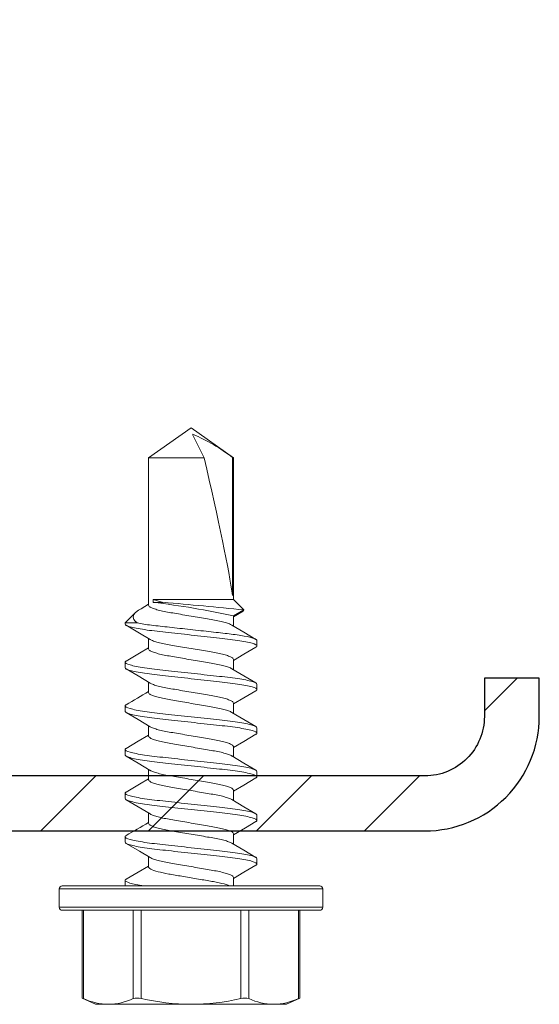
# Model space of a CAD drawing. Units: inches. Extents: x -1225 to -1144, y 209 to 543.
# Drawn here: x -1164 to -1163, y 381 to 383 of the extents above; entities that cross this region are included whole.
import ezdxf

# ---------------------------------------------------------------- set-up
doc = ezdxf.new("R2010")
doc.units = ezdxf.units.IN
doc.header["$LTSCALE"] = 0.25
doc.header["$MEASUREMENT"] = 0
doc.linetypes.add('SLD-Solid', pattern=[0])
doc.layers.add('hatch', color=9, linetype='Continuous')
doc.layers.add('stud', color=7, linetype='Continuous')

msp = doc.modelspace()

# ---------------------------------------------------------------- hatches: boundary and pattern name
at = {"layer": 'hatch'}
h = msp.add_hatch(dxfattribs=at)
h.set_pattern_fill('ANSI31', color=256, style=0)
h.set_pattern_definition([(45, (0, 85.20874), (-0.088388348, 0.088388348), [])])
edge = h.paths.add_edge_path()
edge.add_line((-1162.8278, 381.7261), (-1162.8278, 381.6636))
edge.add_arc((-1162.9253, 381.6636), 0.0975, -90, 0, ccw=False)
edge.add_line((-1162.9253, 381.5661), (-1164.0503, 381.5661))
edge.add_arc((-1164.0503, 381.6636), 0.0975, 180, 270, ccw=False)
edge.add_line((-1164.1478, 381.6636), (-1164.1478, 384.7886))
edge.add_arc((-1164.0503, 384.7886), 0.0975, 90, 180, ccw=False)
edge.add_line((-1164.0503, 384.8861), (-1162.9253, 384.8861))
edge.add_arc((-1162.9253, 384.7886), 0.0975, 0, 90, ccw=False)
edge.add_line((-1162.8278, 384.7886), (-1162.8278, 384.7261))
edge.add_line((-1162.8278, 384.7261), (-1162.7378, 384.7261))
edge.add_line((-1162.7378, 384.7261), (-1162.7378, 384.7886))
edge.add_arc((-1162.9253, 384.7886), 0.1875, 0, 90)
edge.add_line((-1162.9253, 384.9761), (-1164.0503, 384.9761))
edge.add_arc((-1164.0503, 384.7886), 0.1875, 90, 180)
edge.add_line((-1164.2378, 384.7886), (-1164.2378, 381.6636))
edge.add_arc((-1164.0503, 381.6636), 0.1875, 180, 270)
edge.add_line((-1164.0503, 381.4761), (-1162.9253, 381.4761))
edge.add_arc((-1162.9253, 381.6636), 0.1875, 270, 360)
edge.add_line((-1162.7378, 381.6636), (-1162.7378, 381.7261))
edge.add_line((-1162.7378, 381.7261), (-1162.8278, 381.7261))

# ---------------------------------------------------------------- linework, layer by layer
at = {"color": 7, "linetype": 'SLD-Solid', "lineweight": 15}
for p, q in [((-1163.3781, 382.0873), (-1163.3084, 382.1361)), ((-1163.3084, 382.1361), (-1163.2386, 382.0873)), ((-1163.2869, 382.0873), (-1163.3057, 382.1255)), ((-1163.3781, 382.0873), (-1163.2869, 382.0873)), ((-1163.3781, 381.8457), (-1163.3781, 382.0873)), ((-1163.2403, 381.8615), (-1163.2403, 382.0873)), ((-1163.2403, 382.0873), (-1163.2386, 382.0873)), ((-1163.2386, 382.0873), (-1163.2386, 381.8549)), ((-1163.3901, 381.84), (-1163.3781, 381.8472)), ((-1163.3704, 381.8549), (-1163.3704, 381.8504)), ((-1163.3704, 381.8549), (-1163.2386, 381.8549)), ((-1163.3704, 381.8504), (-1163.3544, 381.8504)), ((-1163.2386, 381.8549), (-1163.2218, 381.8381)), ((-1163.4164, 381.8166), (-1163.3997, 381.8333)), ((-1163.2218, 381.8381), (-1163.2386, 381.8283)), ((-1163.2232, 381.8361), (-1163.2386, 381.8269)), ((-1163.2386, 381.8283), (-1163.2386, 381.8115)), ((-1163.4164, 381.8166), (-1163.4164, 381.8147)), ((-1163.3967, 381.8166), (-1163.4164, 381.8166)), ((-1163.3781, 381.7743), (-1163.3781, 381.7912)), ((-1163.2004, 381.779), (-1163.2004, 381.7879)), ((-1163.4164, 381.7522), (-1163.4164, 381.7433)), ((-1163.2386, 381.7569), (-1163.2386, 381.74)), ((-1163.3781, 381.7029), (-1163.3781, 381.7197)), ((-1163.2004, 381.7076), (-1163.2004, 381.7165)), ((-1163.4164, 381.6808), (-1163.4164, 381.6719)), ((-1163.2386, 381.6855), (-1163.2386, 381.6686)), ((-1163.3781, 381.6314), (-1163.3781, 381.6483)), ((-1163.2004, 381.6362), (-1163.2004, 381.6451)), ((-1163.2386, 381.6141), (-1163.2386, 381.5972)), ((-1163.4164, 381.6093), (-1163.4164, 381.6004)), ((-1163.3781, 381.56), (-1163.3781, 381.5769)), ((-1163.2004, 381.5647), (-1163.2004, 381.5736)), ((-1163.4164, 381.5379), (-1163.4164, 381.529)), ((-1163.2386, 381.5426), (-1163.2386, 381.5258)), ((-1163.3781, 381.4886), (-1163.3781, 381.5054)), ((-1163.2004, 381.4933), (-1163.2004, 381.5022)), ((-1163.2386, 381.4712), (-1163.2386, 381.4543)), ((-1163.4164, 381.4665), (-1163.4164, 381.4576)), ((-1163.3781, 381.4171), (-1163.3781, 381.434)), ((-1163.2004, 381.4219), (-1163.2004, 381.4308)), ((-1163.4164, 381.395), (-1163.4164, 381.3861)), ((-1163.2386, 381.3998), (-1163.2386, 381.3861)), ((-1163.5244, 381.3811), (-1163.3084, 381.3811)), ((-1163.5244, 381.3511), (-1163.5244, 381.3811)), ((-1163.3084, 381.3861), (-1163.5194, 381.3861)), ((-1163.0974, 381.3861), (-1163.3084, 381.3861)), ((-1163.3084, 381.3811), (-1163.0924, 381.3811)), ((-1163.0924, 381.3811), (-1163.0924, 381.3511)), ((-1163.3084, 381.3511), (-1163.5244, 381.3511)), ((-1163.5194, 381.3461), (-1163.3084, 381.3461)), ((-1163.4865, 381.2023), (-1163.4865, 381.3461)), ((-1163.4844, 381.2015), (-1163.4844, 381.3461)), ((-1163.4029, 381.3461), (-1163.4029, 381.2015)), ((-1163.3899, 381.2015), (-1163.3899, 381.3461)), ((-1163.0924, 381.3511), (-1163.3084, 381.3511)), ((-1163.3084, 381.3461), (-1163.0974, 381.3461)), ((-1163.2268, 381.3461), (-1163.2268, 381.2015)), ((-1163.2138, 381.2015), (-1163.2138, 381.3461)), ((-1163.1323, 381.3461), (-1163.1323, 381.2015)), ((-1163.1302, 381.3461), (-1163.1302, 381.2023)), ((-1163.4646, 381.1921), (-1163.4865, 381.2023)), ((-1163.1302, 381.2023), (-1163.1521, 381.1921)), ((-1163.4437, 381.1921), (-1163.4646, 381.1921)), ((-1163.3084, 381.1921), (-1163.4437, 381.1921)), ((-1163.3084, 381.1921), (-1163.173, 381.1921)), ((-1163.1521, 381.1921), (-1163.173, 381.1921))]:
    msp.add_line(p, q, dxfattribs=at)
at = {"color": 7, "linetype": 'SLD-Solid', "lineweight": 15, "flags": 128}
for points in [[(-1163.3901, 381.8399), (-1163.3943, 381.8375), (-1163.3991, 381.8338), (-1163.402, 381.8303), (-1163.4032, 381.8264), (-1163.4022, 381.8224), (-1163.4001, 381.8195), (-1163.3967, 381.8166)], [(-1163.3544, 381.8504), (-1163.3634, 381.8529), (-1163.3704, 381.8549)], [(-1163.2233, 381.8362), (-1163.2224, 381.8365), (-1163.2218, 381.8381)], [(-1163.3754, 381.7896), (-1163.393, 381.8), (-1163.4147, 381.8129)], [(-1163.2413, 381.813), (-1163.2218, 381.8014), (-1163.2021, 381.7898)], [(-1163.4147, 381.7541), (-1163.3926, 381.7671), (-1163.3781, 381.7758)], [(-1163.202, 381.7771), (-1163.2217, 381.7655), (-1163.2386, 381.7554)], [(-1163.3754, 381.7182), (-1163.3949, 381.7298), (-1163.4146, 381.7414)], [(-1163.2413, 381.7417), (-1163.2218, 381.73), (-1163.202, 381.7184)], [(-1163.2021, 381.7057), (-1163.2218, 381.694), (-1163.2386, 381.684)], [(-1163.3754, 381.6467), (-1163.3949, 381.6583), (-1163.4147, 381.67)], [(-1163.2413, 381.6702), (-1163.2218, 381.6586), (-1163.202, 381.6469)], [(-1163.4146, 381.6113), (-1163.3949, 381.6229), (-1163.3781, 381.6329)], [(-1163.202, 381.6343), (-1163.2218, 381.6226), (-1163.2386, 381.6126)], [(-1163.3755, 381.5753), (-1163.395, 381.587), (-1163.4147, 381.5985)], [(-1163.2413, 381.5988), (-1163.2218, 381.5871), (-1163.2021, 381.5755)], [(-1163.4147, 381.5398), (-1163.3926, 381.5528), (-1163.3781, 381.5615)], [(-1163.2021, 381.5628), (-1163.2218, 381.5512), (-1163.2386, 381.5412)], [(-1163.3754, 381.5038), (-1163.3949, 381.5155), (-1163.4147, 381.5271)], [(-1163.2413, 381.5274), (-1163.2218, 381.5157), (-1163.202, 381.5041)], [(-1163.202, 381.4914), (-1163.2192, 381.4813), (-1163.2386, 381.4697)], [(-1163.3755, 381.4325), (-1163.3926, 381.4427), (-1163.4147, 381.4557)], [(-1163.2413, 381.4559), (-1163.2218, 381.4443), (-1163.202, 381.4327)], [(-1163.4146, 381.397), (-1163.3949, 381.4086), (-1163.3781, 381.4186)], [(-1163.202, 381.4199), (-1163.2218, 381.4083), (-1163.2386, 381.3983)], [(-1163.4863, 381.2023), (-1163.4864, 381.2023), (-1163.4852, 381.2018), (-1163.4844, 381.2015)], [(-1163.1323, 381.2015), (-1163.1306, 381.2022), (-1163.1304, 381.2023)]]:
    msp.add_lwpolyline(points, dxfattribs=at)
at = {"color": 7, "linetype": 'SLD-Solid', "lineweight": 15}
for centre, radius, start, end in [((-1163.4055, 381.8791), 0.2659, 51.5671, 67.9484), ((-1163.547, 380.3936), 1.4675, 77.8712, 83.0905), ((-1164.429, 369.6244), 12.2732, 84.35507, 84.97687), ((-1164.4074, 383.4036), 1.9868, 299.9784, 301.2037), ((-1164.5099, 383.3625), 2.1879, 300.038, 301.1508), ((-1163.5194, 381.3811), 0.005, 90, 180), ((-1163.0974, 381.3811), 0.005, 0, 90), ((-1163.5194, 381.3511), 0.005, 180, 270), ((-1163.0974, 381.3511), 0.005, 270, 0), ((-1163.4423, 381.2919), 0.0998, 245.0158, 269.2163), ((-1163.445, 381.2918), 0.0996, 270.7682, 294.9997), ((-1163.3964, 381.1768), 0.0255, 75.2728, 104.7272), ((-1163.305, 381.5828), 0.3906, 257.4449, 269.5062), ((-1163.3109, 381.5752), 0.3831, 270.3749, 282.674), ((-1163.2203, 381.1798), 0.0226, 73.3165, 106.6835), ((-1163.1717, 381.2919), 0.0998, 245.0158, 269.2163), ((-1163.1744, 381.2918), 0.0996, 270.7682, 294.9997)]:
    msp.add_arc(centre, radius, start, end, dxfattribs=at)
at = {"color": 7, "linetype": 'SLD-Solid', "lineweight": 15, "extrusion": (0, 0, -1)}
msp.add_ellipse((-1163.3084, 382.1251), major_axis=(-0.0687, 0.2858), ratio=0.041218, start_param=1.713426, end_param=2.754961, dxfattribs=at)
at = {"color": 7, "linetype": 'SLD-Solid', "lineweight": 15}
for points, knots in [([(-1163.3781, 381.8457), (-1163.3778, 381.845), (-1163.3773, 381.8437), (-1163.3732, 381.8414), (-1163.3667, 381.839), (-1163.3578, 381.8366), (-1163.3473, 381.8345), (-1163.3353, 381.8325), (-1163.3222, 381.8302), (-1163.3084, 381.8279), (-1163.2945, 381.8255), (-1163.2814, 381.8233), (-1163.2694, 381.8213), (-1163.2588, 381.8191), (-1163.2501, 381.8168), (-1163.2441, 381.8147), (-1163.2422, 381.8135), (-1163.2416, 381.813)], [0, 0, 0, 0, 0.066792, 0.135902, 0.205987, 0.275581, 0.34328, 0.409425, 0.4779, 0.547821, 0.617741, 0.686217, 0.752361, 0.820061, 0.889655, 0.95974, 1, 1, 1, 1]), ([(-1163.4164, 381.8147), (-1163.4164, 381.8134), (-1163.4137, 381.8119), (-1163.4028, 381.8088), (-1163.3945, 381.8072), (-1163.3793, 381.8049), (-1163.3738, 381.8042), (-1163.3624, 381.8028), (-1163.3565, 381.8022), (-1163.3372, 381.8001), (-1163.3228, 381.7985), (-1163.2939, 381.7953), (-1163.2795, 381.7937), (-1163.2602, 381.7916), (-1163.2543, 381.7909), (-1163.2429, 381.7896), (-1163.2374, 381.7889), (-1163.2222, 381.7866), (-1163.2139, 381.7849), (-1163.203, 381.7818), (-1163.2004, 381.7803), (-1163.2004, 381.779)], [0, 0, 0, 0, 0.125, 0.125, 0.25, 0.25, 0.3125, 0.3125, 0.375, 0.375, 0.5, 0.5, 0.625, 0.625, 0.6875, 0.6875, 0.75, 0.75, 0.875, 0.875, 1, 1, 1, 1]), ([(-1163.3967, 381.8166), (-1163.39, 381.8153), (-1163.3818, 381.8141), (-1163.3684, 381.8124), (-1163.3637, 381.8119), (-1163.354, 381.8108), (-1163.3489, 381.8102), (-1163.3328, 381.8085), (-1163.3212, 381.8072), (-1163.2979, 381.8046), (-1163.2862, 381.8033), (-1163.27, 381.8015), (-1163.2648, 381.801), (-1163.2549, 381.7999), (-1163.2503, 381.7994), (-1163.2367, 381.7977), (-1163.2283, 381.7965), (-1163.2145, 381.7939), (-1163.2091, 381.7926), (-1163.202, 381.7901), (-1163.2004, 381.7889), (-1163.2004, 381.7879)], [0, 0, 0, 0, 0.125, 0.125, 0.1875, 0.1875, 0.25, 0.25, 0.375, 0.375, 0.5, 0.5, 0.5625, 0.5625, 0.625, 0.625, 0.75, 0.75, 0.875, 0.875, 1, 1, 1, 1]), ([(-1163.3752, 381.7896), (-1163.3745, 381.7892), (-1163.3726, 381.7879), (-1163.3666, 381.7859), (-1163.3579, 381.7835), (-1163.3473, 381.7814), (-1163.3353, 381.7794), (-1163.3222, 381.7771), (-1163.3084, 381.7748), (-1163.2945, 381.7724), (-1163.2814, 381.7702), (-1163.2694, 381.7682), (-1163.2589, 381.766), (-1163.25, 381.7637), (-1163.2435, 381.7613), (-1163.2394, 381.759), (-1163.2389, 381.7576), (-1163.2386, 381.7569)], [0, 0, 0, 0, 0.040572, 0.110634, 0.180205, 0.247883, 0.314006, 0.382459, 0.452357, 0.522255, 0.590708, 0.656831, 0.724509, 0.79408, 0.864142, 0.93323, 1, 1, 1, 1]), ([(-1163.2004, 381.779), (-1163.2004, 381.7785), (-1163.2005, 381.7779), (-1163.202, 381.7772), (-1163.2022, 381.7771)], [0, 0, 0, 0, 0.865428, 1, 1, 1, 1]), ([(-1163.3781, 381.7743), (-1163.3778, 381.7736), (-1163.3773, 381.7722), (-1163.3732, 381.7699), (-1163.3667, 381.7675), (-1163.3578, 381.7652), (-1163.3473, 381.763), (-1163.3353, 381.7611), (-1163.3222, 381.7588), (-1163.3084, 381.7564), (-1163.2945, 381.7541), (-1163.2814, 381.7518), (-1163.2694, 381.7498), (-1163.2588, 381.7477), (-1163.2501, 381.7453), (-1163.2442, 381.7433), (-1163.2423, 381.7421), (-1163.2416, 381.7416)], [0, 0, 0, 0, 0.066861, 0.136042, 0.206199, 0.275864, 0.343633, 0.409846, 0.478392, 0.548384, 0.618376, 0.686922, 0.753135, 0.820904, 0.890569, 0.960726, 1, 1, 1, 1]), ([(-1163.4145, 381.7541), (-1163.4147, 381.754), (-1163.4162, 381.7533), (-1163.4163, 381.7527), (-1163.4164, 381.7522)], [0, 0, 0, 0, 0.1259939, 1, 1, 1, 1]), ([(-1163.4164, 381.7522), (-1163.4164, 381.7509), (-1163.4137, 381.7494), (-1163.4028, 381.7463), (-1163.3945, 381.7446), (-1163.3793, 381.7424), (-1163.3738, 381.7416), (-1163.3624, 381.7403), (-1163.3565, 381.7396), (-1163.3372, 381.7375), (-1163.3228, 381.7359), (-1163.2939, 381.7327), (-1163.2795, 381.7312), (-1163.2602, 381.729), (-1163.2543, 381.7284), (-1163.2429, 381.727), (-1163.2374, 381.7263), (-1163.2222, 381.7241), (-1163.2139, 381.7224), (-1163.203, 381.7193), (-1163.2004, 381.7178), (-1163.2004, 381.7165)], [0, 0, 0, 0, 0.125, 0.125, 0.25, 0.25, 0.3125, 0.3125, 0.375, 0.375, 0.5, 0.5, 0.625, 0.625, 0.6875, 0.6875, 0.75, 0.75, 0.875, 0.875, 1, 1, 1, 1]), ([(-1163.4164, 381.7433), (-1163.4164, 381.742), (-1163.4137, 381.7405), (-1163.4028, 381.7374), (-1163.3945, 381.7357), (-1163.3793, 381.7335), (-1163.3738, 381.7327), (-1163.3624, 381.7314), (-1163.3565, 381.7307), (-1163.3372, 381.7286), (-1163.3228, 381.727), (-1163.2939, 381.7238), (-1163.2795, 381.7223), (-1163.2602, 381.7201), (-1163.2543, 381.7195), (-1163.2429, 381.7181), (-1163.2374, 381.7174), (-1163.2222, 381.7152), (-1163.2139, 381.7135), (-1163.203, 381.7104), (-1163.2004, 381.7089), (-1163.2004, 381.7076)], [0, 0, 0, 0, 0.125, 0.125, 0.25, 0.25, 0.3125, 0.3125, 0.375, 0.375, 0.5, 0.5, 0.625, 0.625, 0.6875, 0.6875, 0.75, 0.75, 0.875, 0.875, 1, 1, 1, 1]), ([(-1163.3751, 381.7182), (-1163.3745, 381.7177), (-1163.3726, 381.7165), (-1163.3666, 381.7144), (-1163.3579, 381.7121), (-1163.3473, 381.7099), (-1163.3353, 381.708), (-1163.3222, 381.7057), (-1163.3084, 381.7033), (-1163.2945, 381.701), (-1163.2814, 381.6987), (-1163.2694, 381.6967), (-1163.2589, 381.6946), (-1163.25, 381.6922), (-1163.2435, 381.6898), (-1163.2394, 381.6875), (-1163.2389, 381.6862), (-1163.2386, 381.6855)], [0, 0, 0, 0, 0.04017, 0.110262, 0.179862, 0.247568, 0.313719, 0.382201, 0.452128, 0.522055, 0.590537, 0.656688, 0.724393, 0.793994, 0.864085, 0.933202, 1, 1, 1, 1]), ([(-1163.3781, 381.7029), (-1163.3778, 381.7022), (-1163.3773, 381.7008), (-1163.3732, 381.6985), (-1163.3667, 381.6961), (-1163.3578, 381.6938), (-1163.3473, 381.6916), (-1163.3353, 381.6896), (-1163.3222, 381.6874), (-1163.3084, 381.685), (-1163.2945, 381.6826), (-1163.2814, 381.6804), (-1163.2694, 381.6784), (-1163.2588, 381.6762), (-1163.2501, 381.6739), (-1163.2441, 381.6718), (-1163.2423, 381.6706), (-1163.2416, 381.6702)], [0, 0, 0, 0, 0.066809, 0.135936, 0.206039, 0.27565, 0.343366, 0.409528, 0.47802, 0.547958, 0.617897, 0.686389, 0.75255, 0.820267, 0.889878, 0.959981, 1, 1, 1, 1]), ([(-1163.2004, 381.7076), (-1163.2004, 381.707), (-1163.2005, 381.7064), (-1163.202, 381.7057), (-1163.2023, 381.7056)], [0, 0, 0, 0, 0.854399, 1, 1, 1, 1]), ([(-1163.4144, 381.6827), (-1163.4147, 381.6826), (-1163.4162, 381.6819), (-1163.4163, 381.6813), (-1163.4164, 381.6808)], [0, 0, 0, 0, 0.146072, 1, 1, 1, 1]), ([(-1163.4164, 381.6808), (-1163.4164, 381.6795), (-1163.4137, 381.678), (-1163.4028, 381.6748), (-1163.3945, 381.6732), (-1163.3793, 381.6709), (-1163.3738, 381.6702), (-1163.3624, 381.6688), (-1163.3565, 381.6682), (-1163.3372, 381.6661), (-1163.3228, 381.6645), (-1163.2939, 381.6613), (-1163.2795, 381.6597), (-1163.2602, 381.6576), (-1163.2543, 381.657), (-1163.2429, 381.6556), (-1163.2374, 381.6549), (-1163.2222, 381.6526), (-1163.2139, 381.651), (-1163.203, 381.6478), (-1163.2004, 381.6463), (-1163.2004, 381.6451)], [0, 0, 0, 0, 0.125, 0.125, 0.25, 0.25, 0.3125, 0.3125, 0.375, 0.375, 0.5, 0.5, 0.625, 0.625, 0.6875, 0.6875, 0.75, 0.75, 0.875, 0.875, 1, 1, 1, 1]), ([(-1163.4164, 381.6719), (-1163.4164, 381.6706), (-1163.4137, 381.6691), (-1163.4028, 381.6659), (-1163.3945, 381.6643), (-1163.3793, 381.662), (-1163.3738, 381.6613), (-1163.3624, 381.6599), (-1163.3565, 381.6593), (-1163.3372, 381.6572), (-1163.3228, 381.6556), (-1163.2939, 381.6524), (-1163.2795, 381.6508), (-1163.2602, 381.6487), (-1163.2543, 381.6481), (-1163.2429, 381.6467), (-1163.2374, 381.646), (-1163.2222, 381.6437), (-1163.2139, 381.6421), (-1163.203, 381.6389), (-1163.2004, 381.6374), (-1163.2004, 381.6362)], [0, 0, 0, 0, 0.125, 0.125, 0.25, 0.25, 0.3125, 0.3125, 0.375, 0.375, 0.5, 0.5, 0.625, 0.625, 0.6875, 0.6875, 0.75, 0.75, 0.875, 0.875, 1, 1, 1, 1]), ([(-1163.3751, 381.6467), (-1163.3744, 381.6463), (-1163.3725, 381.6451), (-1163.3666, 381.643), (-1163.3579, 381.6407), (-1163.3473, 381.6385), (-1163.3353, 381.6365), (-1163.3222, 381.6343), (-1163.3084, 381.6319), (-1163.2945, 381.6295), (-1163.2814, 381.6273), (-1163.2694, 381.6253), (-1163.2589, 381.6231), (-1163.25, 381.6208), (-1163.2435, 381.6184), (-1163.2394, 381.6161), (-1163.2389, 381.6147), (-1163.2386, 381.6141)], [0, 0, 0, 0, 0.039193, 0.109356, 0.179027, 0.246802, 0.31302, 0.381572, 0.45157, 0.521568, 0.59012, 0.656338, 0.724113, 0.793784, 0.863947, 0.933134, 1, 1, 1, 1]), ([(-1163.3781, 381.6314), (-1163.3778, 381.6308), (-1163.3773, 381.6294), (-1163.3732, 381.6271), (-1163.3667, 381.6247), (-1163.3578, 381.6223), (-1163.3473, 381.6202), (-1163.3353, 381.6182), (-1163.3222, 381.6159), (-1163.3084, 381.6136), (-1163.2945, 381.6112), (-1163.2814, 381.609), (-1163.2694, 381.607), (-1163.2588, 381.6048), (-1163.2501, 381.6025), (-1163.2441, 381.6004), (-1163.2422, 381.5992), (-1163.2415, 381.5987)], [0, 0, 0, 0, 0.066781, 0.135879, 0.205952, 0.275534, 0.343222, 0.409356, 0.47782, 0.547728, 0.617637, 0.686101, 0.752234, 0.819922, 0.889504, 0.959578, 1, 1, 1, 1]), ([(-1163.2004, 381.6362), (-1163.2004, 381.6356), (-1163.2005, 381.635), (-1163.202, 381.6343), (-1163.2022, 381.6342)], [0, 0, 0, 0, 0.867224, 1, 1, 1, 1]), ([(-1163.4145, 381.6113), (-1163.4147, 381.6112), (-1163.4162, 381.6105), (-1163.4163, 381.6099), (-1163.4164, 381.6093)], [0, 0, 0, 0, 0.143869, 1, 1, 1, 1]), ([(-1163.4164, 381.6093), (-1163.4164, 381.608), (-1163.4137, 381.6065), (-1163.4028, 381.6034), (-1163.3945, 381.6018), (-1163.3793, 381.5995), (-1163.3738, 381.5988), (-1163.3624, 381.5974), (-1163.3565, 381.5968), (-1163.3372, 381.5947), (-1163.3228, 381.5931), (-1163.2939, 381.5899), (-1163.2795, 381.5883), (-1163.2602, 381.5862), (-1163.2543, 381.5855), (-1163.2429, 381.5842), (-1163.2374, 381.5835), (-1163.2222, 381.5812), (-1163.2139, 381.5796), (-1163.203, 381.5764), (-1163.2004, 381.5749), (-1163.2004, 381.5736)], [0, 0, 0, 0, 0.125, 0.125, 0.25, 0.25, 0.3125, 0.3125, 0.375, 0.375, 0.5, 0.5, 0.625, 0.625, 0.6875, 0.6875, 0.75, 0.75, 0.875, 0.875, 1, 1, 1, 1]), ([(-1163.4164, 381.6004), (-1163.4164, 381.5991), (-1163.4137, 381.5976), (-1163.4028, 381.5945), (-1163.3945, 381.5929), (-1163.3793, 381.5906), (-1163.3738, 381.5899), (-1163.3624, 381.5885), (-1163.3565, 381.5879), (-1163.3372, 381.5858), (-1163.3228, 381.5842), (-1163.2939, 381.581), (-1163.2795, 381.5794), (-1163.2602, 381.5773), (-1163.2543, 381.5766), (-1163.2429, 381.5753), (-1163.2374, 381.5746), (-1163.2222, 381.5723), (-1163.2139, 381.5707), (-1163.203, 381.5675), (-1163.2004, 381.566), (-1163.2004, 381.5647)], [0, 0, 0, 0, 0.125, 0.125, 0.25, 0.25, 0.3125, 0.3125, 0.375, 0.375, 0.5, 0.5, 0.625, 0.625, 0.6875, 0.6875, 0.75, 0.75, 0.875, 0.875, 1, 1, 1, 1]), ([(-1163.3752, 381.5754), (-1163.3745, 381.5749), (-1163.3726, 381.5737), (-1163.3666, 381.5716), (-1163.3579, 381.5692), (-1163.3473, 381.5671), (-1163.3353, 381.5651), (-1163.3222, 381.5628), (-1163.3084, 381.5605), (-1163.2945, 381.5581), (-1163.2814, 381.5559), (-1163.2694, 381.5539), (-1163.2589, 381.5517), (-1163.25, 381.5494), (-1163.2435, 381.547), (-1163.2394, 381.5447), (-1163.2389, 381.5433), (-1163.2386, 381.5426)], [0, 0, 0, 0, 0.041672, 0.111654, 0.181146, 0.248745, 0.314793, 0.383168, 0.452985, 0.522803, 0.591178, 0.657225, 0.724825, 0.794316, 0.864298, 0.933306, 1, 1, 1, 1]), ([(-1163.3781, 381.56), (-1163.3778, 381.5593), (-1163.3773, 381.5579), (-1163.3732, 381.5556), (-1163.3667, 381.5533), (-1163.3578, 381.5509), (-1163.3473, 381.5487), (-1163.3353, 381.5468), (-1163.3222, 381.5445), (-1163.3084, 381.5421), (-1163.2945, 381.5398), (-1163.2814, 381.5375), (-1163.2694, 381.5355), (-1163.2588, 381.5334), (-1163.2501, 381.531), (-1163.2442, 381.529), (-1163.2423, 381.5278), (-1163.2416, 381.5274)], [0, 0, 0, 0, 0.066866, 0.136053, 0.206216, 0.275887, 0.343661, 0.409879, 0.478431, 0.548429, 0.618427, 0.686979, 0.753197, 0.820972, 0.890643, 0.960806, 1, 1, 1, 1]), ([(-1163.2004, 381.5647), (-1163.2004, 381.5642), (-1163.2005, 381.5636), (-1163.202, 381.5629), (-1163.2023, 381.5628)], [0, 0, 0, 0, 0.85454, 1, 1, 1, 1]), ([(-1163.4146, 381.5398), (-1163.4147, 381.5397), (-1163.4162, 381.539), (-1163.4163, 381.5384), (-1163.4164, 381.5379)], [0, 0, 0, 0, 0.124108, 1, 1, 1, 1]), ([(-1163.4164, 381.5379), (-1163.4164, 381.5366), (-1163.4137, 381.5351), (-1163.4028, 381.532), (-1163.3945, 381.5303), (-1163.3793, 381.5281), (-1163.3738, 381.5273), (-1163.3624, 381.526), (-1163.3565, 381.5254), (-1163.3372, 381.5232), (-1163.3228, 381.5216), (-1163.2939, 381.5185), (-1163.2795, 381.5169), (-1163.2602, 381.5147), (-1163.2543, 381.5141), (-1163.2429, 381.5128), (-1163.2374, 381.512), (-1163.2222, 381.5098), (-1163.2139, 381.5081), (-1163.203, 381.505), (-1163.2004, 381.5035), (-1163.2004, 381.5022)], [0, 0, 0, 0, 0.125, 0.125, 0.25, 0.25, 0.3125, 0.3125, 0.375, 0.375, 0.5, 0.5, 0.625, 0.625, 0.6875, 0.6875, 0.75, 0.75, 0.875, 0.875, 1, 1, 1, 1]), ([(-1163.4164, 381.529), (-1163.4164, 381.5277), (-1163.4137, 381.5262), (-1163.4028, 381.5231), (-1163.3945, 381.5214), (-1163.3793, 381.5192), (-1163.3738, 381.5184), (-1163.3624, 381.5171), (-1163.3565, 381.5165), (-1163.3372, 381.5143), (-1163.3228, 381.5127), (-1163.2939, 381.5096), (-1163.2795, 381.508), (-1163.2602, 381.5058), (-1163.2543, 381.5052), (-1163.2429, 381.5039), (-1163.2374, 381.5031), (-1163.2222, 381.5009), (-1163.2139, 381.4992), (-1163.203, 381.4961), (-1163.2004, 381.4946), (-1163.2004, 381.4933)], [0, 0, 0, 0, 0.125, 0.125, 0.25, 0.25, 0.3125, 0.3125, 0.375, 0.375, 0.5, 0.5, 0.625, 0.625, 0.6875, 0.6875, 0.75, 0.75, 0.875, 0.875, 1, 1, 1, 1]), ([(-1163.3751, 381.5038), (-1163.3744, 381.5034), (-1163.3725, 381.5022), (-1163.3666, 381.5002), (-1163.3579, 381.4978), (-1163.3473, 381.4956), (-1163.3353, 381.4937), (-1163.3222, 381.4914), (-1163.3084, 381.489), (-1163.2945, 381.4867), (-1163.2814, 381.4844), (-1163.2694, 381.4824), (-1163.2589, 381.4803), (-1163.25, 381.4779), (-1163.2435, 381.4756), (-1163.2394, 381.4733), (-1163.2389, 381.4719), (-1163.2386, 381.4712)], [0, 0, 0, 0, 0.039211, 0.109372, 0.179042, 0.246816, 0.313033, 0.381583, 0.45158, 0.521577, 0.590128, 0.656344, 0.724118, 0.793788, 0.863949, 0.933135, 1, 1, 1, 1]), ([(-1163.3781, 381.4886), (-1163.3778, 381.4879), (-1163.3773, 381.4865), (-1163.3732, 381.4842), (-1163.3667, 381.4818), (-1163.3578, 381.4795), (-1163.3473, 381.4773), (-1163.3353, 381.4753), (-1163.3222, 381.4731), (-1163.3084, 381.4707), (-1163.2945, 381.4684), (-1163.2814, 381.4661), (-1163.2694, 381.4641), (-1163.2588, 381.4619), (-1163.2501, 381.4596), (-1163.2441, 381.4576), (-1163.2423, 381.4563), (-1163.2416, 381.4559)], [0, 0, 0, 0, 0.066825, 0.135968, 0.206087, 0.275715, 0.343448, 0.409625, 0.478134, 0.548088, 0.618043, 0.686552, 0.752729, 0.820461, 0.890089, 0.960209, 1, 1, 1, 1]), ([(-1163.2004, 381.4933), (-1163.2004, 381.4928), (-1163.2005, 381.4922), (-1163.2019, 381.4915), (-1163.2021, 381.4914)], [0, 0, 0, 0, 0.880132, 1, 1, 1, 1]), ([(-1163.4145, 381.4684), (-1163.4147, 381.4683), (-1163.4162, 381.4676), (-1163.4163, 381.467), (-1163.4164, 381.4665)], [0, 0, 0, 0, 0.14427, 1, 1, 1, 1]), ([(-1163.4164, 381.4665), (-1163.4164, 381.4652), (-1163.4137, 381.4637), (-1163.4028, 381.4605), (-1163.3945, 381.4589), (-1163.3793, 381.4566), (-1163.3738, 381.4559), (-1163.3624, 381.4546), (-1163.3565, 381.4539), (-1163.3372, 381.4518), (-1163.3228, 381.4502), (-1163.2939, 381.447), (-1163.2795, 381.4454), (-1163.2602, 381.4433), (-1163.2543, 381.4427), (-1163.2429, 381.4413), (-1163.2374, 381.4406), (-1163.2222, 381.4383), (-1163.2139, 381.4367), (-1163.203, 381.4336), (-1163.2004, 381.432), (-1163.2004, 381.4308)], [0, 0, 0, 0, 0.125, 0.125, 0.25, 0.25, 0.3125, 0.3125, 0.375, 0.375, 0.5, 0.5, 0.625, 0.625, 0.6875, 0.6875, 0.75, 0.75, 0.875, 0.875, 1, 1, 1, 1]), ([(-1163.4164, 381.4576), (-1163.4164, 381.4563), (-1163.4137, 381.4548), (-1163.4028, 381.4516), (-1163.3945, 381.45), (-1163.3793, 381.4477), (-1163.3738, 381.447), (-1163.3624, 381.4457), (-1163.3565, 381.445), (-1163.3372, 381.4429), (-1163.3228, 381.4413), (-1163.2939, 381.4381), (-1163.2795, 381.4365), (-1163.2602, 381.4344), (-1163.2543, 381.4338), (-1163.2429, 381.4324), (-1163.2374, 381.4317), (-1163.2222, 381.4294), (-1163.2139, 381.4278), (-1163.203, 381.4247), (-1163.2004, 381.4231), (-1163.2004, 381.4219)], [0, 0, 0, 0, 0.125, 0.125, 0.25, 0.25, 0.3125, 0.3125, 0.375, 0.375, 0.5, 0.5, 0.625, 0.625, 0.6875, 0.6875, 0.75, 0.75, 0.875, 0.875, 1, 1, 1, 1]), ([(-1163.3752, 381.4325), (-1163.3745, 381.432), (-1163.3726, 381.4308), (-1163.3666, 381.4287), (-1163.3579, 381.4264), (-1163.3473, 381.4242), (-1163.3353, 381.4222), (-1163.3222, 381.42), (-1163.3084, 381.4176), (-1163.2945, 381.4153), (-1163.2814, 381.413), (-1163.2694, 381.411), (-1163.2589, 381.4088), (-1163.25, 381.4065), (-1163.2435, 381.4041), (-1163.2394, 381.4018), (-1163.2389, 381.4004), (-1163.2386, 381.3998)], [0, 0, 0, 0, 0.041055, 0.111082, 0.180618, 0.248262, 0.314351, 0.38277, 0.452633, 0.522495, 0.590914, 0.657004, 0.724647, 0.794184, 0.864211, 0.933263, 1, 1, 1, 1]), ([(-1163.2004, 381.4219), (-1163.2004, 381.4213), (-1163.2005, 381.4207), (-1163.202, 381.42), (-1163.2022, 381.4199)], [0, 0, 0, 0, 0.858441, 1, 1, 1, 1]), ([(-1163.3781, 381.4171), (-1163.3781, 381.416), (-1163.3768, 381.4148), (-1163.3715, 381.4121), (-1163.3675, 381.4107), (-1163.3573, 381.4079), (-1163.3512, 381.4066), (-1163.3415, 381.4049), (-1163.3381, 381.4044), (-1163.3309, 381.4031), (-1163.3271, 381.4025), (-1163.3154, 381.4005), (-1163.3071, 381.3991), (-1163.2912, 381.3964), (-1163.2835, 381.395), (-1163.2733, 381.3933), (-1163.2701, 381.3928), (-1163.2638, 381.3915), (-1163.2609, 381.3909), (-1163.2526, 381.3889), (-1163.2479, 381.3875), (-1163.2447, 381.3861)], [0, 0, 0, 0, 0.125, 0.125, 0.25, 0.25, 0.375, 0.375, 0.4375, 0.4375, 0.5, 0.5, 0.625, 0.625, 0.75, 0.75, 0.8125, 0.8125, 0.875, 0.875, 1, 1, 1, 1]), ([(-1163.4145, 381.397), (-1163.4147, 381.3969), (-1163.4162, 381.3962), (-1163.4163, 381.3956), (-1163.4164, 381.395)], [0, 0, 0, 0, 0.144608, 1, 1, 1, 1]), ([(-1163.4164, 381.395), (-1163.4164, 381.3938), (-1163.4138, 381.3923), (-1163.4033, 381.3892), (-1163.3953, 381.3876), (-1163.3856, 381.3861)], [0, 0, 0, 0, 0.5, 0.5, 1, 1, 1, 1])]:
    msp.add_open_spline(points, degree=3, knots=knots, dxfattribs=at)
at = {"layer": 'stud'}
msp.add_lwpolyline([(-1162.8278, 381.7261), (-1162.8278, 381.6636, -0.414214), (-1162.9253, 381.5661), (-1164.0503, 381.5661, -0.414214), (-1164.1478, 381.6636), (-1164.1478, 384.7886, -0.414214), (-1164.0503, 384.8861), (-1162.9253, 384.8861, -0.414214), (-1162.8278, 384.7886), (-1162.8278, 384.7261), (-1162.7378, 384.7261), (-1162.7378, 384.7886, 0.414214), (-1162.9253, 384.9761), (-1164.0503, 384.9761, 0.414214), (-1164.2378, 384.7886), (-1164.2378, 381.6636, 0.414214), (-1164.0503, 381.4761), (-1162.9253, 381.4761, 0.414214), (-1162.7378, 381.6636), (-1162.7378, 381.7261)], format="xyb", close=True, dxfattribs=at)

doc.saveas('drawing.dxf')
